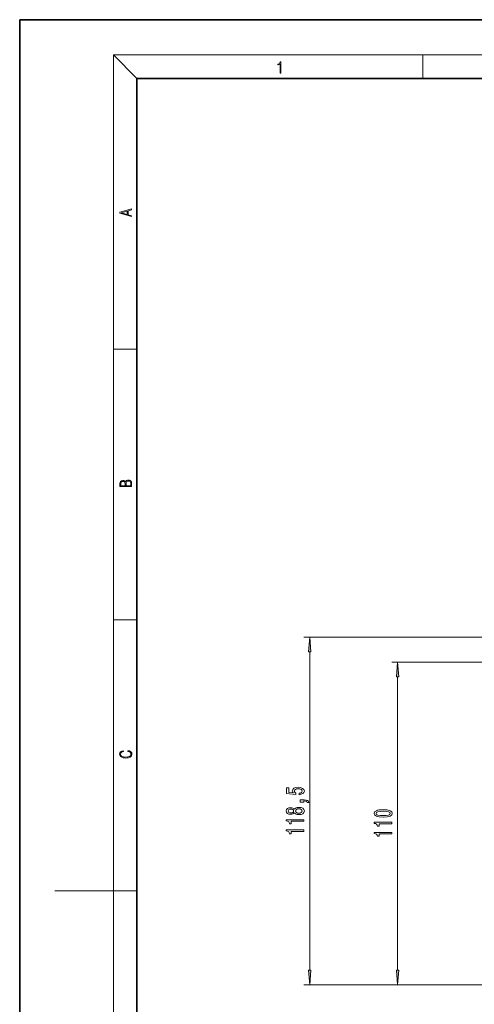
# Model space of a CAD drawing. Extents: x 0 to 420, y 0 to 297.
# Drawn here: x 0 to 78, y 129 to 297 of the extents above; entities that cross this region are included whole.
import ezdxf

# ---------------------------------------------------------------- set-up
doc = ezdxf.new("R2010")
doc.units = 0

msp = doc.modelspace()

# ---------------------------------------------------------------- linework, layer by layer
at = {"color": 7, "lineweight": 35}
for p, q in [((210, 297), (0, 297)), ((0, 297), (0, 0)), ((410, 287), (20, 287)), ((20, 287), (20, 10))]:
    msp.add_line(p, q, dxfattribs=at)
at = {"color": 7, "lineweight": 13}
for p, q in [((20, 287), (16, 291)), ((16, 291), (414, 291)), ((16, 291), (16, 6)), ((68.75, 287), (68.75, 291)), ((16, 240.83), (20, 240.83)), ((16, 194.67), (20, 194.67)), ((140.96, 191.72), (48.46, 191.72)), ((49.46, 134.96), (49.46, 189.23)), ((197.08, 187.47), (63.46, 187.47)), ((64.46, 134.96), (64.46, 184.98)), ((16, 148.5), (6, 148.5)), ((16, 148.5), (20, 148.5)), ((107.08, 132.47), (48.46, 132.47)), ((197.08, 132.47), (63.46, 132.47))]:
    msp.add_line(p, q, dxfattribs=at)
for points in [[(44.41, 287.87), (44.55, 287.87), (44.55, 289.82), (44.42, 289.82), (44.39, 289.64), (44.32, 289.52), (44.21, 289.45), (44.06, 289.44), (44.05, 289.44), (44.05, 289.32), (44.07, 289.32), (44.27, 289.34), (44.41, 289.42)], [(19.09, 263.42), (19.09, 263.57), (18.48, 263.74), (18.48, 264.41), (19.09, 264.58), (19.09, 264.73), (17.09, 264.16), (17.09, 263.99)], [(18.32, 263.78), (17.29, 264.07), (18.32, 264.37)], [(19.09, 217.41), (19.09, 217.82), (19.09, 218.09), (19.05, 218.26), (18.97, 218.35), (18.86, 218.43), (18.72, 218.47), (18.55, 218.49), (18.37, 218.47), (18.21, 218.41), (18.1, 218.32), (18.04, 218.2), (17.97, 218.29), (17.87, 218.36), (17.75, 218.41), (17.6, 218.42), (17.35, 218.37), (17.17, 218.24), (17.11, 218.09), (17.09, 217.9), (17.09, 217.41)], [(17.26, 217.88), (17.27, 218.06), (17.33, 218.18), (17.44, 218.26), (17.62, 218.28), (17.8, 218.25), (17.91, 218.18), (17.96, 218.05), (17.97, 217.87), (17.97, 217.55), (17.26, 217.55)], [(18.93, 217.55), (18.14, 217.55), (18.14, 217.96), (18.17, 218.13), (18.24, 218.25), (18.37, 218.32), (18.54, 218.35), (18.73, 218.32), (18.85, 218.25), (18.91, 218.13), (18.93, 217.95)], [(49.68, 189.23), (49.46, 191.72), (49.24, 189.23)], [(64.68, 184.98), (64.46, 187.47), (64.24, 184.98)], [(18.44, 172.23), (18.67, 172.19), (18.84, 172.1), (18.95, 171.96), (18.98, 171.78), (18.93, 171.56), (18.75, 171.4), (18.47, 171.3), (18.09, 171.26), (17.71, 171.3), (17.43, 171.4), (17.26, 171.56), (17.2, 171.78), (17.24, 171.95), (17.33, 172.08), (17.48, 172.18), (17.68, 172.22), (17.68, 172.36), (17.42, 172.31), (17.22, 172.19), (17.09, 172.01), (17.04, 171.78), (17.11, 171.5), (17.2, 171.39), (17.32, 171.3), (17.65, 171.16), (17.85, 171.13), (18.09, 171.12), (18.33, 171.13), (18.54, 171.16), (18.87, 171.29), (19.08, 171.5), (19.15, 171.77), (19.1, 172.01), (18.96, 172.2), (18.74, 172.32), (18.44, 172.37)], [(47.68, 164.87), (48.03, 164.93), (48.31, 165.06), (48.48, 165.24), (48.55, 165.48), (48.47, 165.74), (48.26, 165.95), (47.92, 166.08), (47.49, 166.13), (47.09, 166.08), (46.77, 165.96), (46.57, 165.76), (46.49, 165.51), (46.55, 165.32), (46.69, 165.17), (45.88, 165.24), (45.88, 166.03), (45.53, 166.03), (45.53, 165.07), (47.12, 164.92), (47.12, 165.13), (46.91, 165.28), (46.84, 165.47), (46.89, 165.64), (47.03, 165.77), (47.24, 165.85), (47.51, 165.87), (47.78, 165.85), (47.99, 165.76), (48.13, 165.64), (48.18, 165.47), (48.15, 165.34), (48.05, 165.23), (47.89, 165.15), (47.68, 165.11)], [(48.46, 163.62), (48.46, 163.8), (48.54, 163.8), (48.75, 163.78), (48.9, 163.74), (48.99, 163.67), (49.04, 163.56), (49.33, 163.56), (49.27, 163.74), (49.11, 163.87), (48.85, 163.95), (48.51, 163.98), (47.81, 163.98), (47.81, 163.62)], [(46.84, 161.77), (46.97, 161.64), (47.13, 161.55), (47.35, 161.49), (47.6, 161.47), (47.99, 161.51), (48.28, 161.63), (48.47, 161.83), (48.55, 162.09), (48.47, 162.35), (48.28, 162.55), (47.99, 162.67), (47.6, 162.71), (47.35, 162.69), (47.13, 162.64), (46.97, 162.54), (46.84, 162.41), (46.74, 162.52), (46.6, 162.59), (46.43, 162.63), (46.21, 162.65), (45.91, 162.61), (45.66, 162.5), (45.5, 162.32), (45.44, 162.09), (45.5, 161.86), (45.66, 161.68), (45.91, 161.57), (46.21, 161.53), (46.43, 161.54), (46.6, 161.59)], [(46.25, 161.78), (46.06, 161.8), (45.91, 161.86), (45.82, 161.96), (45.79, 162.09), (45.82, 162.22), (45.91, 162.32), (46.06, 162.38), (46.25, 162.41), (46.44, 162.38), (46.59, 162.32), (46.69, 162.22), (46.72, 162.09), (46.69, 161.96), (46.59, 161.86), (46.44, 161.8)], [(47.59, 161.72), (47.36, 161.74), (47.19, 161.82), (47.08, 161.94), (47.04, 162.09), (47.08, 162.24), (47.19, 162.36), (47.36, 162.44), (47.59, 162.46), (47.84, 162.44), (48.03, 162.36), (48.15, 162.24), (48.19, 162.09), (48.15, 161.94), (48.03, 161.82), (47.84, 161.74)], [(62, 161.05), (62.67, 161.09), (63.16, 161.21), (63.45, 161.41), (63.55, 161.68), (63.45, 161.95), (63.16, 162.14), (62.67, 162.26), (62, 162.3), (61.32, 162.26), (61.05, 162.21), (60.83, 162.14), (60.54, 161.95), (60.44, 161.68), (60.54, 161.41), (60.84, 161.21), (61.32, 161.09)], [(62, 161.3), (61.47, 161.32), (61.1, 161.39), (60.88, 161.5), (60.8, 161.68), (60.88, 161.85), (61.1, 161.97), (61.47, 162.03), (62, 162.05), (62.52, 162.03), (62.9, 161.97), (63.12, 161.85), (63.19, 161.68), (63.12, 161.5), (62.9, 161.39), (62.52, 161.32)], [(48.46, 160.33), (48.46, 160.57), (45.44, 160.57), (45.44, 160.39), (45.7, 160.35), (45.88, 160.25), (45.98, 160.11), (46.02, 159.91), (46.33, 159.91), (46.33, 160.33)], [(63.46, 159.92), (63.46, 160.16), (60.44, 160.16), (60.44, 159.98), (60.7, 159.93), (60.88, 159.84), (60.98, 159.7), (61.02, 159.5), (61.33, 159.5), (61.33, 159.92)], [(48.46, 158.62), (48.46, 158.86), (45.44, 158.86), (45.44, 158.68), (45.7, 158.64), (45.88, 158.54), (45.98, 158.4), (46.02, 158.2), (46.33, 158.2), (46.33, 158.62)], [(63.46, 158.21), (63.46, 158.44), (60.44, 158.44), (60.44, 158.27), (60.7, 158.22), (60.88, 158.13), (60.98, 157.99), (61.02, 157.79), (61.33, 157.79), (61.33, 158.21)], [(49.24, 134.96), (49.46, 132.47), (49.68, 134.96)], [(64.24, 134.96), (64.46, 132.47), (64.68, 134.96)]]:
    msp.add_lwpolyline(points, close=True, dxfattribs=at)
for points in [[(49.68, 189.23), (49.46, 191.72), (49.68, 189.23), (49.24, 189.23)], [(64.68, 184.98), (64.46, 187.47), (64.68, 184.98), (64.24, 184.98)], [(49.24, 134.96), (49.46, 132.47), (49.24, 134.96), (49.68, 134.96)], [(64.24, 134.96), (64.46, 132.47), (64.24, 134.96), (64.68, 134.96)]]:
    msp.add_solid(points, dxfattribs=at)

doc.saveas('drawing.dxf')
